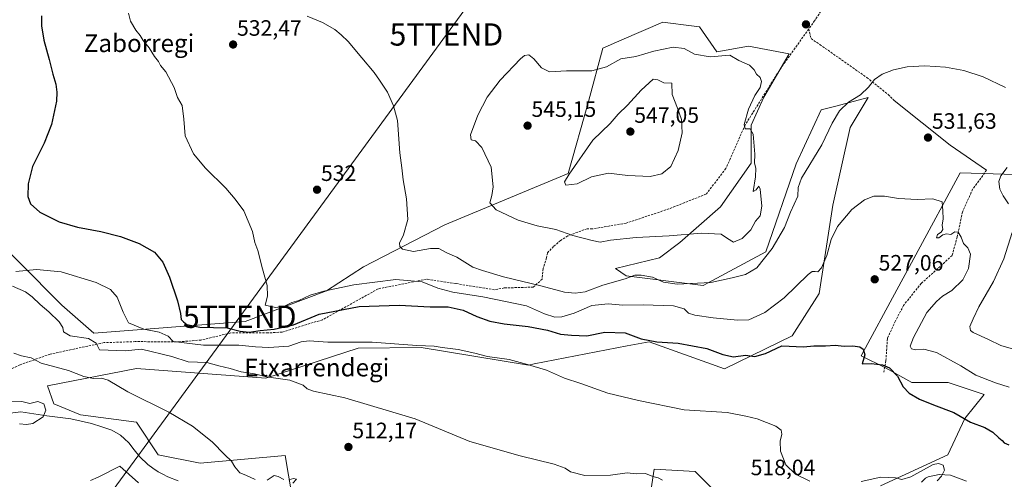
# Model space of a CAD drawing. Units: metres. Extents: x 586923 to 590363, y 4733606 to 4735963.
# Drawn here: x 588698 to 589141, y 4733887 to 4734093 of the extents above; entities that cross this region are included whole.
import ezdxf
from ezdxf.enums import TextEntityAlignment as Align

# ---------------------------------------------------------------- set-up
doc = ezdxf.new("R2010")
doc.units = ezdxf.units.M
doc.header["$MEASUREMENT"] = 0
doc.linetypes.add('TRAZOSX2', pattern=[1.5, 1, -0.5])
doc.layers.get('0').update_dxf_attribs({"lineweight": 5})
for name, color, linetype, lineweight in [('Carátula', 7, 'Continuous', 5), ('Corriente natural lineal', 142, 'Continuous', 13), ('Cultivos herbáceos CxS', 92, 'Continuous', 0), ('Curva de nivel maestra', 36, 'Continuous', 30), ('Curva de nivel normal', 36, 'Continuous', 0), ('Layer 0', 7, 'Continuous', 0), ('Pastizal CxS', 92, 'Continuous', 0), ('Punto de cota en terreno', 7, 'Continuous', 0), ('Rótulo de punto de cota en terreno', 19, 'Continuous', 0), ('Senda', 19, 'TRAZOSX2', 0), ('Tendido', 6, 'Continuous', 0), ('Texto cartográfico', 19, 'Continuous', 0), ('Torre de tendido puntual', 7, 'Continuous', 0)]:
    doc.layers.add(name, color=color, linetype=linetype, lineweight=lineweight)
doc.styles.add('Arial', font='txt', dxfattribs={"height": 0.2})

# ---------------------------------------------------------------- blocks, each defined once
blk = doc.blocks.new('*U150')
at = {"layer": 'Cultivos herbáceos CxS', "color": 92, "linetype": 'Continuous', "lineweight": 0}
for points in [[(589156.1113, 4734023.3743, 537.5087), (589121.4207, 4734024.4587, 531.7899), (589101.5487, 4733987.6245, 528.2297), (589093.0065, 4733971.7913, 527.1128), (589076.9709, 4733942.0679, 524.9382), (589087.8119, 4733936.6471, 524.6585), (589099.7365, 4733930.1423, 525.7443), (589115.9983, 4733930.1421, 526.8327), (589132.2597, 4733924.7213, 527.3595), (589123.5867, 4733913.8805, 524.6611), (589115.9977, 4733897.6191, 521.6045), (589085.6421, 4733883.5261, 519.5041)], [(589018.4285, 4733873.7705, 517.0412), (589002.1669, 4733890.0323, 517.0482), (588983.7379, 4733891.1171, 515.5637), (588981.5561, 4733877.3003, 516.6413)], [(588825.1023, 4733853.0155, 518.0934), (588817.5609, 4733897.2827, 511.1915), (588779.2983, 4733893.8059, 509.0737), (588760.4137, 4733897.6249, 508.1832), (588750.6953, 4733912.2947, 508.2772), (588725.3853, 4733915.5371, 506.7026), (588713.5125, 4733920.5715, 506.1167), (588710.6025, 4733928.5765, 506.2162), (588750.6039, 4733936.3979, 511.3184), (588808.8657, 4733932.0515, 513.8322), (588850.4303, 4733945.5959, 518.2862), (588878.8725, 4733945.8667, 519.1044), (588927.1847, 4733937.9685, 519.7435), (588929.6899, 4733938.4531, 519.8616), (588971.5993, 4733946.5609, 522.9208), (588981.4831, 4733948.4731, 523.7374), (589015.3965, 4733936.3047, 522.6208), (589045.8327, 4733951.0797, 525.0898), (589058.0073, 4733970.2025, 526.8235), (589064.0849, 4734009.8395, 530.4854), (589071.9617, 4734044.8421, 532.8356), (589075.5527, 4734050.8487, 533.2552), (589080.0065, 4734058.2949, 533.9336), (589065.4593, 4734054.4967, 534.768), (589058.8785, 4734052.7777, 536.1235), (589047.5733, 4734028.4397, 536.2312), (589033.9893, 4733988.9421, 534.3291), (589005.8321, 4733973.6805, 533.25), (588971.0485, 4733978.0273, 533.4433), (588966.2581, 4733981.3289, 535.3845), (588986.0451, 4733986.2749, 536.5188), (588995.2247, 4733993.1601, 538.5517), (589013.5843, 4734009.2241, 540.3871), (589027.3543, 4734028.7305, 540.0099), (589027.3547, 4734045.9425, 539.83), (589033.0921, 4734058.5647, 539.0703), (589044.5669, 4734078.0707, 538.433), (589026.2079, 4734081.5135, 539.3256), (589011.9215, 4734078.8549, 540.3171), (589004.0965, 4734090.1549, 538.2079), (588998.1125, 4734090.8959, 538.1622), (588991.1199, 4734091.7619, 538.0628), (588987.6237, 4734092.1947, 538.0915), (588969.1871, 4734084.2765, 538.5109), (588960.6161, 4734080.5937, 539.0865), (588954.2201, 4734056.5009, 542.976), (588944.9619, 4734024.0963, 545.1987), (588889.5445, 4734000.9961, 536.9951), (588852.9163, 4733982.1949, 531.9661), (588836.1809, 4733971.4191, 527.7396), (588799.6581, 4733957.5129, 525.5938), (588731.3961, 4733952.3259, 515.1991), (588717.0209, 4733964.8989, 517.2996), (588678.6939, 4734003.4281, 523.2445)]]:
    blk.add_polyline3d(points, dxfattribs=at)
blk = doc.blocks.new('*U152')
at = {"layer": 'Pastizal CxS', "color": 92, "linetype": 'Continuous', "lineweight": 0}
for points in [[(588678.6939, 4734003.4281, 523.2445), (588717.0209, 4733964.8989, 517.2996), (588731.3961, 4733952.3259, 515.1991), (588799.6581, 4733957.5129, 525.5938), (588836.1809, 4733971.4191, 527.7396), (588852.9163, 4733982.1949, 531.9661), (588889.5445, 4734000.9961, 536.9951), (588944.9619, 4734024.0963, 545.1987), (588954.2201, 4734056.5009, 542.976), (588960.6161, 4734080.5937, 539.0865), (588969.1871, 4734084.2765, 538.5109), (588987.6237, 4734092.1947, 538.0915), (588991.1199, 4734091.7619, 538.0628), (588998.1125, 4734090.8959, 538.1622), (589004.0965, 4734090.1549, 538.2079), (589011.9215, 4734078.8549, 540.3171), (589026.2079, 4734081.5135, 539.3256), (589044.5669, 4734078.0707, 538.433), (589033.0921, 4734058.5647, 539.0703), (589027.3547, 4734045.9425, 539.83), (589027.3543, 4734028.7305, 540.0099), (589013.5843, 4734009.2241, 540.3871), (588995.2247, 4733993.1601, 538.5517), (588986.0451, 4733986.2749, 536.5188), (588966.2581, 4733981.3289, 535.3845), (588971.0485, 4733978.0273, 533.4433), (589005.8321, 4733973.6805, 533.25), (589033.9893, 4733988.9421, 534.3291), (589047.5733, 4734028.4397, 536.2312), (589058.8785, 4734052.7777, 536.1235), (589065.4593, 4734054.4967, 534.768), (589080.0065, 4734058.2949, 533.9336), (589075.5527, 4734050.8487, 533.2552), (589071.9617, 4734044.8421, 532.8356), (589064.0849, 4734009.8395, 530.4854), (589058.0073, 4733970.2025, 526.8235), (589045.8327, 4733951.0797, 525.0898), (589015.3965, 4733936.3047, 522.6208), (588981.4831, 4733948.4731, 523.7374), (588971.5993, 4733946.5609, 522.9208), (588929.6899, 4733938.4531, 519.8616), (588927.1847, 4733937.9685, 519.7435), (588878.8725, 4733945.8667, 519.1044), (588850.4303, 4733945.5959, 518.2862), (588808.8657, 4733932.0515, 513.8322), (588750.6039, 4733936.3979, 511.3184), (588710.6025, 4733928.5765, 506.2162), (588713.5125, 4733920.5715, 506.1167), (588725.3853, 4733915.5371, 506.7026), (588750.6953, 4733912.2947, 508.2772), (588760.4137, 4733897.6249, 508.1832), (588779.2983, 4733893.8059, 509.0737), (588817.5609, 4733897.2827, 511.1915), (588825.1023, 4733853.0155, 518.0934)], [(588981.5561, 4733877.3003, 516.6413), (588983.7379, 4733891.1171, 515.5637), (589002.1669, 4733890.0323, 517.0482), (589018.4285, 4733873.7705, 517.0412)], [(589085.6421, 4733883.5261, 519.5041), (589115.9977, 4733897.6191, 521.6045), (589123.5867, 4733913.8805, 524.6611), (589132.2597, 4733924.7213, 527.3595), (589115.9983, 4733930.1421, 526.8327), (589099.7365, 4733930.1423, 525.7443), (589087.8119, 4733936.6471, 524.6585), (589076.9709, 4733942.0679, 524.9382), (589093.0065, 4733971.7913, 527.1128), (589101.5487, 4733987.6245, 528.2297), (589121.4207, 4734024.4587, 531.7899), (589156.1113, 4734023.3743, 537.5087)]]:
    blk.add_polyline3d(points, dxfattribs=at)
blk = doc.blocks.new('*U164')
at = {"layer": 'Pastizal CxS', "color": 92, "linetype": 'Continuous', "lineweight": 0}
for points in [[(589070.6611, 4734118.0113, 540.1942), (589071.8895, 4734126.3449, 540.6394), (589080.7951, 4734152.2965, 544.0138), (589079.5327, 4734196.5259, 544.2069), (589072.5367, 4734216.7441, 541.6146), (589082.8681, 4734213.5143, 544.9428), (589092.5433, 4734195.7165, 547.0339), (589105.3195, 4734195.1931, 550.8514), (589108.4225, 4734205.6455, 550.6743), (589109.6427, 4734209.7555, 550.7819), (589111.9677, 4734217.5871, 550.9036), (589125.4733, 4734216.7041, 554.2497), (589138.6591, 4734245.7389, 552.3258), (589182.3141, 4734263.9215, 561.9357), (589178.9439, 4734237.8051, 562.7033), (589217.2767, 4734257.1809, 569.8021), (589216.4151, 4734279.2311, 568.3148), (589217.7653, 4734289.8095, 568.1675), (589229.1845, 4734294.5315, 570.0593), (589236.6539, 4734297.6201, 571.0285), (589254.4315, 4734297.1707, 575.1087), (589260.6229, 4734311.8393, 574.7979), (589259.8299, 4734326.9427, 574.2842), (589237.9185, 4734333.0023, 570.7058), (589223.0043, 4734350.5497, 570.8873), (589211.0951, 4734367.6173, 572.61), (589212.8063, 4734373.9985, 574.5547), (589226.2423, 4734387.4425, 577.953), (589228.8465, 4734403.0757, 578.6039), (589230.2731, 4734411.6419, 579.6759), (589238.3349, 4734422.3969, 580.9402), (589250.4275, 4734423.7409, 580.5206), (589246.3965, 4734438.5297, 582.0635), (589251.7705, 4734446.5967, 581.257), (589259.8321, 4734447.9403, 579.1064), (589267.8931, 4734457.3513, 575.8431), (589269.2383, 4734481.5511, 572.4134), (589263.2735, 4734503.0165, 570.4698), (589271.8865, 4734502.6079, 568.4148), (589285.8569, 4734501.9453, 566.1515), (589289.3909, 4734468.1069, 568.9582), (589285.3593, 4734445.2511, 572.1417), (589270.1133, 4734392.5755, 577.261), (589276.2101, 4734388.8691, 576.0859), (589278.9141, 4734383.5893, 576.1236), (589278.3803, 4734382.4441, 576.2854), (589273.3711, 4734371.6861, 577.2139), (589271.7429, 4734368.6223, 577.6121), (589271.6931, 4734368.5213, 577.6236), (589274.4069, 4734363.1233, 577.2684), (589279.5687, 4734357.0983, 576.8305), (589281.7447, 4734355.2331, 576.6926), (589284.8917, 4734352.5361, 576.5269), (589289.4299, 4734349.3349, 576.1265), (589291.5725, 4734346.0629, 576.2925), (589289.7989, 4734344.0101, 576.384), (589287.5909, 4734334.9621, 576.8275), (589284.9575, 4734324.1771, 577.4587), (589290.7079, 4734293.6747, 578.8969), (589293.1543, 4734293.2425, 578.5221), (589293.1581, 4734293.1791, 578.5338), (589269.2339, 4734261.0663, 576.0539), (589256.5647, 4734251.6091, 574.355), (589231.1345, 4734240.3651, 571.2822), (589217.8217, 4734234.8215, 569.9389), (589209.4273, 4734212.2213, 565.7299), (589199.0943, 4734202.5355, 562.8149), (589184.2007, 4734202.0819, 560.9347), (589147.2009, 4734194.0307, 556.9364), (589132.7121, 4734180.9067, 554.8596), (589122.9009, 4734170.2525, 553.2919), (589108.6953, 4734156.0455, 550.3576), (589100.3707, 4734147.2461, 548.1607), (589109.1361, 4734139.2773, 547.3758), (589128.8811, 4734134.6695, 547.1786), (589141.3865, 4734138.6185, 547.7593), (589159.8155, 4734138.6183, 549.3854), (589173.8913, 4734138.3259, 550.3644), (589181.5353, 4734142.5667, 551.4997), (589183.5101, 4734153.0979, 553.6119), (589199.3063, 4734157.0467, 556.8815), (589202.7121, 4734156.0247, 557.0486), (589205.8881, 4734155.0719, 557.1136), (589205.8877, 4734146.5155, 555.8551), (589215.1019, 4734145.8573, 554.2912), (589231.5569, 4734151.7807, 555.5999), (589250.6439, 4734157.0457, 558.185), (589251.5367, 4734157.1539, 558.2417), (589272.3637, 4734159.6789, 556.421), (589276.0621, 4734155.6719, 555.668), (589255.2653, 4734142.3517, 554.6965), (589248.2769, 4734138.8527, 554.3931), (589243.8279, 4734137.4009, 553.8229), (589239.6063, 4734136.3079, 553.495), (589231.2087, 4734135.1443, 552.8813), (589214.2633, 4734133.8399, 551.6346), (589196.0005, 4734132.2315, 550.1651), (589164.1041, 4734130.1437, 547.1989), (589163.9911, 4734130.1341, 547.1983), (589149.7911, 4734128.6641, 546.0874), (589149.7269, 4734128.6569, 546.0794), (589134.8815, 4734126.7961, 544.9498), (589118.6807, 4734124.7047, 543.8456), (589098.9249, 4734122.0827, 542.2417), (589081.7391, 4734119.6789, 540.8747), (589070.6611, 4734118.0113, 540.1942)], [(589244.0605, 4734072.1415, 543.9088), (589240.7701, 4734083.3303, 544.1104), (589240.7703, 4734093.8613, 545.1587), (589246.0357, 4734105.0499, 548.5801), (589245.3775, 4734115.5807, 549.936), (589231.5563, 4734123.4791, 549.9302), (589228.9107, 4734125.3447, 550.2193), (589232.1457, 4734125.5887, 550.5298), (589232.3373, 4734125.6093, 550.5506), (589241.3073, 4734126.8693, 553.2772), (589241.4111, 4734126.8857, 553.3123), (589241.7343, 4734126.9613, 553.4323), (589251.6243, 4734129.8613, 554.0072), (589251.8061, 4734129.9211, 553.9859), (589252.1203, 4734130.0561, 553.9569), (589259.4807, 4734133.7317, 553.2871), (589261.1741, 4734124.1369, 551.9272), (589265.7809, 4734112.2893, 550.3904), (589272.3627, 4734097.8097, 548.9966), (589284.2095, 4734089.2529, 548.3187), (589291.4495, 4734083.3295, 548.4556), (589244.0605, 4734072.1415, 543.9088)], [(589184.1675, 4734111.6327, 543.5321), (589172.9783, 4734117.5565, 543.2859), (589167.4347, 4734120.7585, 543.849), (589196.7053, 4734122.6665, 547.6177), (589196.7761, 4734122.6719, 547.6164), (589209.7807, 4734123.8297, 548.7923), (589201.9383, 4734117.5559, 546.7981), (589184.1675, 4734111.6327, 543.5321)]]:
    blk.add_polyline3d(points, close=True, dxfattribs=at)
blk = doc.blocks.new('*U166')
at = {"layer": 'Cultivos herbáceos CxS', "color": 92, "linetype": 'Continuous', "lineweight": 0}
for points in [[(588678.6939, 4734003.4281, 523.2445), (588717.0209, 4733964.8989, 517.2996), (588731.3961, 4733952.3259, 515.1991), (588799.6581, 4733957.5129, 525.5938), (588836.1809, 4733971.4191, 527.7396), (588852.9163, 4733982.1949, 531.9661), (588889.5445, 4734000.9961, 536.9951), (588944.9619, 4734024.0963, 545.1987), (588954.2201, 4734056.5009, 542.976), (588960.6161, 4734080.5937, 539.0865), (588969.1871, 4734084.2765, 538.5109), (588987.6237, 4734092.1947, 538.0915), (588991.1199, 4734091.7619, 538.0628), (588998.1125, 4734090.8959, 538.1622), (589004.0965, 4734090.1549, 538.2079), (589011.9215, 4734078.8549, 540.3171), (589026.2079, 4734081.5135, 539.3256), (589044.5669, 4734078.0707, 538.433), (589033.0921, 4734058.5647, 539.0703), (589027.3547, 4734045.9425, 539.83), (589027.3543, 4734028.7305, 540.0099), (589013.5843, 4734009.2241, 540.3871), (588995.2247, 4733993.1601, 538.5517), (588986.0451, 4733986.2749, 536.5188), (588966.2581, 4733981.3289, 535.3845), (588971.0485, 4733978.0273, 533.4433), (589005.8321, 4733973.6805, 533.25), (589033.9893, 4733988.9421, 534.3291), (589047.5733, 4734028.4397, 536.2312), (589058.8785, 4734052.7777, 536.1235), (589065.4593, 4734054.4967, 534.768), (589080.0065, 4734058.2949, 533.9336), (589075.5527, 4734050.8487, 533.2552), (589071.9617, 4734044.8421, 532.8356), (589064.0849, 4734009.8395, 530.4854), (589058.0073, 4733970.2025, 526.8235), (589045.8327, 4733951.0797, 525.0898), (589015.3965, 4733936.3047, 522.6208), (588981.4831, 4733948.4731, 523.7374), (588971.5993, 4733946.5609, 522.9208), (588929.6899, 4733938.4531, 519.8616), (588927.1847, 4733937.9685, 519.7435), (588878.8725, 4733945.8667, 519.1044), (588850.4303, 4733945.5959, 518.2862), (588808.8657, 4733932.0515, 513.8322), (588750.6039, 4733936.3979, 511.3184), (588710.6025, 4733928.5765, 506.2162), (588713.5125, 4733920.5715, 506.1167), (588725.3853, 4733915.5371, 506.7026), (588750.6953, 4733912.2947, 508.2772), (588760.4137, 4733897.6249, 508.1832), (588779.2983, 4733893.8059, 509.0737), (588817.5609, 4733897.2827, 511.1915), (588825.1023, 4733853.0155, 518.0934)], [(588981.5561, 4733877.3003, 516.6413), (588983.7379, 4733891.1171, 515.5637), (589002.1669, 4733890.0323, 517.0482), (589018.4285, 4733873.7705, 517.0412)], [(589085.6421, 4733883.5261, 519.5041), (589115.9977, 4733897.6191, 521.6045), (589123.5867, 4733913.8805, 524.6611), (589132.2597, 4733924.7213, 527.3595), (589115.9983, 4733930.1421, 526.8327), (589099.7365, 4733930.1423, 525.7443), (589087.8119, 4733936.6471, 524.6585), (589076.9709, 4733942.0679, 524.9382), (589093.0065, 4733971.7913, 527.1128), (589101.5487, 4733987.6245, 528.2297), (589121.4207, 4734024.4587, 531.7899), (589156.1113, 4734023.3743, 537.5087)]]:
    blk.add_polyline3d(points, dxfattribs=at)
blk = doc.blocks.new('*U172')
at = {"layer": 'Pastizal CxS', "color": 92, "linetype": 'Continuous', "lineweight": 0}
for points in [[(588678.6939, 4734003.4281, 523.2445), (588717.0209, 4733964.8989, 517.2996), (588731.3961, 4733952.3259, 515.1991), (588799.6581, 4733957.5129, 525.5938), (588836.1809, 4733971.4191, 527.7396), (588852.9163, 4733982.1949, 531.9661), (588889.5445, 4734000.9961, 536.9951), (588944.9619, 4734024.0963, 545.1987), (588954.2201, 4734056.5009, 542.976), (588960.6161, 4734080.5937, 539.0865), (588969.1871, 4734084.2765, 538.5109), (588987.6237, 4734092.1947, 538.0915), (588991.1199, 4734091.7619, 538.0628), (588998.1125, 4734090.8959, 538.1622), (589004.0965, 4734090.1549, 538.2079), (589011.9215, 4734078.8549, 540.3171), (589026.2079, 4734081.5135, 539.3256), (589044.5669, 4734078.0707, 538.433), (589033.0921, 4734058.5647, 539.0703), (589027.3547, 4734045.9425, 539.83), (589027.3543, 4734028.7305, 540.0099), (589013.5843, 4734009.2241, 540.3871), (588995.2247, 4733993.1601, 538.5517), (588986.0451, 4733986.2749, 536.5188), (588966.2581, 4733981.3289, 535.3845), (588971.0485, 4733978.0273, 533.4433), (589005.8321, 4733973.6805, 533.25), (589033.9893, 4733988.9421, 534.3291), (589047.5733, 4734028.4397, 536.2312), (589058.8785, 4734052.7777, 536.1235), (589065.4593, 4734054.4967, 534.768), (589080.0065, 4734058.2949, 533.9336), (589075.5527, 4734050.8487, 533.2552), (589071.9617, 4734044.8421, 532.8356), (589064.0849, 4734009.8395, 530.4854), (589058.0073, 4733970.2025, 526.8235), (589045.8327, 4733951.0797, 525.0898), (589015.3965, 4733936.3047, 522.6208), (588981.4831, 4733948.4731, 523.7374), (588971.5993, 4733946.5609, 522.9208), (588929.6899, 4733938.4531, 519.8616), (588927.1847, 4733937.9685, 519.7435), (588878.8725, 4733945.8667, 519.1044), (588850.4303, 4733945.5959, 518.2862), (588808.8657, 4733932.0515, 513.8322), (588750.6039, 4733936.3979, 511.3184), (588710.6025, 4733928.5765, 506.2162), (588713.5125, 4733920.5715, 506.1167), (588725.3853, 4733915.5371, 506.7026), (588750.6953, 4733912.2947, 508.2772), (588760.4137, 4733897.6249, 508.1832), (588779.2983, 4733893.8059, 509.0737), (588817.5609, 4733897.2827, 511.1915), (588825.1023, 4733853.0155, 518.0934)], [(588981.5561, 4733877.3003, 516.6413), (588983.7379, 4733891.1171, 515.5637), (589002.1669, 4733890.0323, 517.0482), (589018.4285, 4733873.7705, 517.0412)], [(589085.6421, 4733883.5261, 519.5041), (589115.9977, 4733897.6191, 521.6045), (589123.5867, 4733913.8805, 524.6611), (589132.2597, 4733924.7213, 527.3595), (589115.9983, 4733930.1421, 526.8327), (589099.7365, 4733930.1423, 525.7443), (589087.8119, 4733936.6471, 524.6585), (589076.9709, 4733942.0679, 524.9382), (589093.0065, 4733971.7913, 527.1128), (589101.5487, 4733987.6245, 528.2297), (589121.4207, 4734024.4587, 531.7899), (589156.1113, 4734023.3743, 537.5087)]]:
    blk.add_polyline3d(points, dxfattribs=at)
blk = doc.blocks.new('*U199')
at = {"layer": 'Curva de nivel normal', "color": 36, "linetype": 'Continuous', "lineweight": 0}
for points in [[(588729.91, 4733885.98, 510), (588733.41, 4733887.48, 510), (588743.24, 4733892.47, 510), (588751.51, 4733884.92, 510)], [(588821.07, 4733884.84, 510), (588822.67, 4733886.55, 510), (588821.41, 4733886.89, 510), (588819.28, 4733886.28, 510)], [(588817.05, 4733886.46, 510), (588814.51, 4733887.73, 510), (588812.72, 4733888.3, 510), (588809.56, 4733886.16, 510)], [(588804.02, 4733886.38, 510), (588799.84, 4733888.45, 510), (588797.15, 4733889.43, 510), (588794.92, 4733892.11, 510), (588793.41, 4733894.74, 510), (588790.48, 4733897.56, 510), (588784.74, 4733903.4, 510), (588775.87, 4733910.48, 510), (588765.28, 4733916.81, 510), (588746.7, 4733925.84, 510), (588737.98, 4733931.14, 510), (588734.91, 4733932.11, 510), (588731.24, 4733931.9, 510), (588727.01, 4733932.82, 510), (588719.99, 4733935.53, 510), (588707.8, 4733938.74, 510), (588703.26, 4733941.2, 510), (588698.91, 4733942.08, 510), (588695.42, 4733943.32, 510)]]:
    blk.add_polyline3d(points, dxfattribs=at)
blk = doc.blocks.new('5PATER')
at = {"layer": 'Carátula', "linetype": 'Continuous', "lineweight": 5}
h = blk.add_hatch(color=250, dxfattribs=at)
edge = h.paths.add_edge_path()
edge.add_ellipse((0, 0.01), major_axis=(-1.33, -1.34), ratio=0.999422, start_angle=0, end_angle=360)
blk = doc.blocks.new('5TTEND')
blk.add_text('5TTEND', height=10).set_placement((0, 0), align=Align.MIDDLE_CENTER)

msp = doc.modelspace()

# ---------------------------------------------------------------- linework, layer by layer
at = {"layer": 'Corriente natural lineal', "color": 142, "linetype": 'Continuous', "lineweight": 13}
for points in [[(588769.49, 4733885.89, 508.36), (588764.81, 4733887.63, 508.1), (588762.59, 4733888.79, 508.1), (588760.36, 4733889.95, 507.99), (588758.06, 4733891.61, 507.86), (588755.75, 4733893.26, 507.78), (588752.11, 4733896.66, 507.44), (588749.67, 4733899.84, 507.5), (588747.23, 4733903.01, 507.59), (588745.34, 4733904.68, 507.59), (588743.45, 4733906.34, 507.34), (588739.59, 4733908.59, 506.88), (588735.02, 4733910.15, 507.44), (588730.44, 4733911.71, 507.02), (588725.81, 4733912.76, 506.26), (588721.17, 4733913.8, 506.13), (588717.53, 4733914.24, 505.8), (588713.88, 4733914.67, 505.52), (588710.24, 4733915.11, 505.15), (588706.38, 4733915.71, 504.62), (588702.52, 4733916.32, 504.38), (588698.66, 4733916.92, 504.04), (588693.77, 4733916.23, 504.22)], [(589124.36, 4733885.67, 521.24), (589120.73, 4733887.06, 521.18), (589117.09, 4733888.44, 520.61), (589114.52, 4733888.61, 520.17), (589111.95, 4733888.77, 519.75), (589107.11, 4733887.7, 519.68), (589105.93, 4733887.04, 519.65), (589104.02, 4733885.23, 519.37)]]:
    msp.add_polyline3d(points, dxfattribs=at)
at = {"layer": 'Curva de nivel maestra', "color": 36, "linetype": 'Continuous', "lineweight": 30}
msp.add_polyline3d([(588707.94, 4734095.11, 525), (588707.9, 4734090.63, 525), (588708.92, 4734084.15, 525), (588711.37, 4734075.43, 525), (588713.01, 4734068.85, 525), (588714.39, 4734064.3, 525), (588714.79, 4734060.7, 525), (588714.71, 4734056.74, 525), (588712.4, 4734046.16, 525), (588709.12, 4734037.78, 525), (588703.88, 4734027.36, 525), (588701.93, 4734019.52, 525), (588701.8, 4734013.83, 525), (588702.99, 4734010.56, 525), (588707.16, 4734006.7, 525), (588715.83, 4734002.47, 525), (588724.11, 4733999.93, 525), (588734.57, 4733998.06, 525), (588743.4, 4733995.79, 525), (588751.9, 4733992.7, 525), (588758.71, 4733988.81, 525), (588762.58, 4733984.18, 525), (588765.57, 4733977.5, 525), (588769.18, 4733966.86, 525), (588770.55, 4733961.13, 525), (588770.75, 4733958.44, 525), (588771.82, 4733957.43, 525), (588773.36, 4733956.26, 525), (588779.2, 4733954.99, 525), (588791.45, 4733954.7, 525), (588797.28, 4733953.23, 525), (588801.38, 4733952.77, 525), (588806.31, 4733953.53, 525), (588812.72, 4733954.07, 525), (588821.4, 4733956.02, 525), (588832.9, 4733960.79, 525), (588850.94, 4733964.34, 525), (588868.92, 4733964.89, 525), (588882.88, 4733964.16, 525), (588890.98, 4733964.14, 525), (588897.78, 4733962.58, 525), (588903.93, 4733959.76, 525), (588909.72, 4733957.68, 525), (588916.18, 4733956.46, 525), (588927.05, 4733955.34, 525), (588935.68, 4733953.64, 525), (588941.51, 4733951.8, 525), (588946.48, 4733951.37, 525), (588953.34, 4733951.06, 525), (588961.54, 4733952.69, 525), (588970.64, 4733952.46, 525), (588977.82, 4733949.82, 525), (588984.92, 4733948.46, 525), (588994.45, 4733947.78, 525), (589007.46, 4733945.4, 525), (589014.56, 4733942.69, 525), (589019.46, 4733941.67, 525), (589024.88, 4733942.35, 525), (589029.04, 4733941.73, 525), (589033.86, 4733943.1, 525), (589041.2, 4733946.64, 525), (589050.93, 4733946.09, 525), (589055.59, 4733946.58, 525), (589060.88, 4733946.58, 525), (589065.2, 4733946.86, 525), (589069.2, 4733946.47, 525), (589073.1, 4733946.64, 525), (589076.24, 4733946.22, 525), (589077.86, 4733945.16, 525), (589078.53, 4733942.61, 525), (589077.37, 4733938.48, 525), (589081.44, 4733938.63, 525), (589086.53, 4733938.09, 525), (589089.59, 4733936.74, 525), (589093.22, 4733932.93, 525), (589095.84, 4733928.14, 525), (589098.47, 4733925.37, 525), (589103.21, 4733922.57, 525), (589109.42, 4733920.01, 525), (589118.56, 4733916.6, 525), (589126.06, 4733912.24, 525), (589132.51, 4733909.84, 525), (589136.25, 4733907.74, 525), (589138.9, 4733905.21, 525), (589140.36, 4733904.03, 525), (589141.31, 4733902.97, 525), (589143.37, 4733902.02, 525)], dxfattribs=at)
at = {"layer": 'Curva de nivel normal', "color": 36, "linetype": 'Continuous', "lineweight": 0}
for points in [[(589143.56, 4733928.01, 530), (589137.36, 4733929.88, 530), (589128.57, 4733933.38, 530), (589121.84, 4733937.53, 530), (589110.87, 4733943.58, 530), (589105.16, 4733945.06, 530), (589101.4, 4733944.77, 530), (589099.62, 4733945.26, 530), (589099.03, 4733946.52, 530), (589100.48, 4733950.34, 530), (589106.53, 4733961.62, 530), (589110.87, 4733966.6, 530), (589113.59, 4733968.98, 530), (589117.77, 4733971.48, 530), (589122.63, 4733976.26, 530), (589125.28, 4733981.44, 530), (589126.18, 4733987.83, 530), (589125, 4733990.74, 530), (589122.96, 4733992.6, 530), (589121.9, 4733995.54, 530), (589120.63, 4733997.82, 530), (589119.11, 4733997.86, 530), (589117.2, 4733996.75, 530), (589115.3, 4733996.94, 530), (589113.7, 4733996.54, 530), (589111.94, 4733995.16, 530), (589110.89, 4733995.16, 530), (589111.29, 4733996.64, 530), (589112.95, 4733997.75, 530), (589113.67, 4733998.98, 530), (589113.44, 4734000.96, 530), (589113.76, 4734003.72, 530), (589113.73, 4734007.36, 530), (589113.38, 4734011.34, 530), (589109.14, 4734012.77, 530), (589102.17, 4734012.46, 530), (589093.71, 4734012.89, 530), (589087.4, 4734013.89, 530), (589082.62, 4734013.88, 530), (589078.41, 4734012.37, 530), (589072.78, 4734007.94, 530), (589066.23, 4734000.29, 530), (589063.38, 4733994.4, 530), (589061.4, 4733987.2, 530), (589059.07, 4733981.64, 530), (589057.33, 4733979.9, 530), (589056.25, 4733980.1, 530), (589054.92, 4733980.08, 530), (589053.04, 4733978.66, 530), (589042.28, 4733968.2, 530), (589033.53, 4733961.57, 530), (589026.29, 4733958.25, 530), (589021.24, 4733958.2, 530), (589010.29, 4733959.14, 530), (589002.03, 4733960.33, 530), (588999.23, 4733961.31, 530), (588997.2, 4733963.28, 530), (588992.4, 4733964.54, 530), (588978.84, 4733965.02, 530), (588969.54, 4733964.96, 530), (588962.99, 4733965.44, 530), (588955.65, 4733964.76, 530), (588947.64, 4733961.37, 530), (588942.17, 4733959.58, 530), (588938.96, 4733959.56, 530), (588934.3, 4733961.04, 530), (588926.21, 4733964.57, 530), (588906.56, 4733968.69, 530), (588893.15, 4733970.77, 530), (588886.34, 4733972.61, 530), (588879.32, 4733975.34, 530), (588867.35, 4733976.44, 530), (588848.57, 4733974.09, 530), (588834.96, 4733971.24, 530), (588828.91, 4733969.36, 530), (588823.82, 4733967.03, 530), (588820.57, 4733966.04, 530), (588817.25, 4733964.48, 530), (588813.25, 4733963.81, 530), (588808.58, 4733964.84, 530), (588809.66, 4733968.88, 530), (588809.55, 4733973.82, 530), (588807.35, 4733981.28, 530), (588805.33, 4733989.5, 530), (588804, 4733993.16, 530), (588802.83, 4733998.11, 530), (588799, 4734007.28, 530), (588795.1, 4734012.67, 530), (588790.89, 4734017.56, 530), (588781.68, 4734026.61, 530), (588776.39, 4734032.99, 530), (588772.64, 4734041.1, 530), (588771.98, 4734048.66, 530), (588771.22, 4734054.68, 530), (588769.13, 4734058.4, 530), (588767.58, 4734062.84, 530), (588763.9, 4734069.83, 530), (588761.55, 4734072.8, 530), (588760.61, 4734074.53, 530), (588758.8, 4734076.82, 530), (588756.43, 4734080.65, 530), (588753.7, 4734084, 530), (588752.37, 4734086.2, 530), (588750.36, 4734088.58, 530), (588747.9, 4734092.7, 530), (588747.14, 4734096.36, 530)], [(589141.91, 4734062.86, 535), (589131.83, 4734067.6, 535), (589123.09, 4734070.5, 535), (589114.84, 4734072.06, 535), (589105.53, 4734072.63, 535), (589097.57, 4734072.16, 535), (589091.47, 4734070.87, 535), (589086.35, 4734068.86, 535), (589082.95, 4734066.49, 535), (589080.24, 4734062.96, 535), (589076.63, 4734059.6, 535), (589071.13, 4734056.24, 535), (589067.2, 4734052.4, 535), (589063.83, 4734046.83, 535), (589059.2, 4734037.1, 535), (589050.12, 4734022.03, 535), (589048.53, 4734017.81, 535), (589048.36, 4734013.92, 535), (589045.16, 4734006.73, 535), (589042.44, 4733999.81, 535), (589036.87, 4733990.34, 535), (589029.88, 4733981.68, 535), (589024.88, 4733978.71, 535), (589018.88, 4733977.2, 535), (589009.24, 4733975.15, 535), (588994.05, 4733974.29, 535), (588987.88, 4733975.23, 535), (588983.04, 4733977.56, 535), (588977.88, 4733978.34, 535), (588974.99, 4733978.44, 535), (588970.6, 4733976.77, 535), (588960.66, 4733973.83, 535), (588952.62, 4733970.97, 535), (588948.2, 4733970.33, 535), (588943.41, 4733970.78, 535), (588932.64, 4733973.57, 535), (588915.87, 4733977.64, 535), (588906.49, 4733980.43, 535), (588902.1, 4733982.04, 535), (588894.83, 4733986.44, 535), (588890.32, 4733988.39, 535), (588886.74, 4733990.36, 535), (588883.07, 4733990.4, 535), (588875.38, 4733989.11, 535), (588870.49, 4733990.15, 535), (588869.22, 4733991.32, 535), (588869.13, 4733992.81, 535), (588870.92, 4733996.5, 535), (588872.86, 4734003.41, 535), (588872.21, 4734012.7, 535), (588870.75, 4734021.33, 535), (588870.13, 4734026.7, 535), (588869.26, 4734033.5, 535), (588868.24, 4734048.04, 535), (588866.42, 4734054.67, 535), (588863.74, 4734060.7, 535), (588860.03, 4734066.16, 535), (588857.6, 4734069.65, 535), (588852.08, 4734076.13, 535), (588845.97, 4734083.57, 535), (588842.81, 4734086.49, 535), (588840.02, 4734088.97, 535), (588834.4, 4734092.05, 535), (588827.52, 4734094.96, 535)], [(588959.43, 4733993.22, 540), (588964.08, 4733994.14, 540), (588975.61, 4733995.33, 540), (588990.43, 4733996.16, 540), (589004.97, 4733997.31, 540), (589013.91, 4733996.87, 540), (589016.78, 4733994.86, 540), (589019.44, 4733993.31, 540), (589023.3, 4733994.86, 540), (589027.22, 4733998.8, 540), (589029.37, 4734002.64, 540), (589031.39, 4734005.1, 540), (589032.22, 4734009.45, 540), (589031.46, 4734017.16, 540), (589030.78, 4734018.52, 540), (589029.7, 4734016.83, 540), (589028.33, 4734016.03, 540), (589029.37, 4734022.64, 540), (589029.44, 4734026.62, 540), (589028.88, 4734028.87, 540), (589029.11, 4734032.83, 540), (589028.29, 4734041.83, 540), (589026.91, 4734044.22, 540), (589024.76, 4734044.18, 540), (589024.3, 4734046.14, 540), (589026.14, 4734053.14, 540), (589029.1, 4734059.26, 540), (589031.43, 4734062.82, 540), (589032.04, 4734065.56, 540), (589031.43, 4734067.32, 540), (589029.81, 4734068.9, 540), (589028.78, 4734070.84, 540), (589026.58, 4734072.91, 540), (589021.78, 4734075.01, 540), (589017.75, 4734077.36, 540), (589009, 4734076.66, 540), (589001.84, 4734077.84, 540), (588997.23, 4734080.43, 540), (588992.22, 4734080.97, 540), (588983.54, 4734079.2, 540), (588975.47, 4734076.77, 540), (588968.71, 4734075.82, 540), (588962.3, 4734072.18, 540), (588955.65, 4734070.4, 540), (588944.25, 4734070.4, 540), (588936.58, 4734069.89, 540), (588932.98, 4734071.65, 540), (588929.55, 4734075.68, 540), (588927.22, 4734077.52, 540), (588925.39, 4734077.2, 540), (588923.55, 4734075.74, 540), (588914.44, 4734066.13, 540), (588908.59, 4734058.53, 540), (588904.32, 4734050.34, 540), (588901.09, 4734041.58, 540), (588901.39, 4734039.3, 540), (588903.28, 4734038.88, 540), (588906.13, 4734035.81, 540), (588910.35, 4734026.95, 540), (588911.21, 4734018.12, 540), (588910.63, 4734014.23, 540), (588909.67, 4734010.95, 540), (588912.66, 4734007.87, 540), (588922.46, 4734003.14, 540), (588931.12, 4734000.66, 540), (588939.4, 4733999.02, 540), (588947.14, 4733996.26, 540), (588955.75, 4733994.06, 540), (588959.43, 4733993.22, 540)], [(588944.02, 4734018.92, 545), (588949.04, 4734019.48, 545), (588955.51, 4734022.58, 545), (588963.21, 4734024.23, 545), (588971.88, 4734023.27, 545), (588981.88, 4734022.76, 545), (588987.21, 4734023.98, 545), (588991.15, 4734027.3, 545), (588994.57, 4734034.53, 545), (588996.32, 4734042.44, 545), (588996, 4734048.46, 545), (588994.18, 4734053.49, 545), (588991.8, 4734059.65, 545), (588991.64, 4734064.82, 545), (588988.01, 4734064.88, 545), (588985.4, 4734066.36, 545), (588983.31, 4734066.59, 545), (588977.81, 4734061.68, 545), (588971.76, 4734054.94, 545), (588967.52, 4734050.83, 545), (588963.86, 4734046.72, 545), (588956.18, 4734039.09, 545), (588945.48, 4734023.87, 545), (588943.41, 4734020.45, 545), (588944.02, 4734018.92, 545)], [(589143.26, 4734010.44, 535), (589140.76, 4734014.04, 535), (589139.32, 4734017.03, 535), (589138.9, 4734020.49, 535), (589139.85, 4734023.16, 535), (589142.58, 4734026.83, 535)], [(589146.54, 4733944.8, 535), (589139.76, 4733946.82, 535), (589134.26, 4733949.46, 535), (589127.26, 4733952.62, 535), (589126.1, 4733953.53, 535), (589125.83, 4733955.33, 535), (589127.4, 4733958.79, 535), (589129.91, 4733964.1, 535), (589136.41, 4733975.52, 535), (589141.16, 4733985.77, 535), (589144.84, 4733997.55, 535)], [(588696.4, 4733979.99, 520), (588705.62, 4733980.9, 520), (588716.73, 4733979.92, 520), (588732.57, 4733975.1, 520), (588739, 4733972.02, 520), (588741.94, 4733968.44, 520), (588744.74, 4733961.7, 520), (588747.02, 4733957, 520), (588753.9, 4733954.1, 520), (588760.88, 4733952.79, 520), (588764.87, 4733950.88, 520), (588767.16, 4733948.56, 520), (588780.9, 4733946.83, 520), (588796.75, 4733946.88, 520), (588804.3, 4733946.13, 520), (588810.26, 4733945.82, 520), (588819.3, 4733946.4, 520), (588824.75, 4733948.41, 520), (588828.44, 4733948.89, 520), (588836.74, 4733948.26, 520), (588846.43, 4733948.2, 520), (588856.8, 4733948.26, 520), (588876.83, 4733946.77, 520), (588884.64, 4733946.44, 520), (588888.24, 4733945.89, 520), (588895.54, 4733945, 520), (588902.91, 4733943.34, 520), (588908.62, 4733941.82, 520), (588918.39, 4733940.49, 520), (588926.72, 4733938.21, 520), (588935.21, 4733935.66, 520), (588943.34, 4733932.09, 520), (588950.66, 4733929.62, 520), (588962.83, 4733925.37, 520), (588976.68, 4733921.97, 520), (588997.18, 4733917.81, 520), (589016.6, 4733916.56, 520), (589025.04, 4733915, 520), (589030.08, 4733913.72, 520), (589038.56, 4733910.48, 520), (589040.87, 4733908.61, 520), (589041.22, 4733906.8, 520), (589040.45, 4733903.76, 520), (589040.57, 4733899.21, 520), (589042.99, 4733893.06, 520), (589047.41, 4733888.9, 520), (589053.82, 4733885.71, 520)], [(588987.42, 4733886.09, 515), (588985.48, 4733887.13, 515), (588983.09, 4733887.78, 515), (588979.8, 4733889.16, 515), (588975.54, 4733889.02, 515), (588971.61, 4733889.41, 515), (588964.06, 4733888.33, 515), (588952.54, 4733888.19, 515), (588946, 4733889.94, 515), (588943.69, 4733891.53, 515), (588938.66, 4733893.29, 515), (588923.42, 4733897.04, 515), (588900.72, 4733903.54, 515), (588876.18, 4733913.77, 515), (588844.49, 4733923.18, 515), (588830.3, 4733926.27, 515), (588827.47, 4733927.22, 515), (588825.72, 4733928.97, 515), (588819.76, 4733931.2, 515), (588809.13, 4733932.72, 515), (588803.84, 4733934.06, 515), (588797.78, 4733934.96, 515), (588792.87, 4733936.46, 515), (588787.8, 4733937.53, 515), (588782.28, 4733939.03, 515), (588773.86, 4733939.44, 515), (588766.55, 4733941.74, 515), (588752.9, 4733945.05, 515), (588745.51, 4733944.35, 515), (588734.01, 4733944.84, 515), (588732.5, 4733947.84, 515), (588729.09, 4733949.92, 515), (588720.82, 4733951.05, 515), (588717.79, 4733952.84, 515), (588717.45, 4733954.84, 515), (588715.81, 4733957.46, 515), (588711.26, 4733961.97, 515), (588707.25, 4733965.18, 515), (588703.74, 4733968.67, 515), (588700.63, 4733970.89, 515), (588694.86, 4733973.42, 515)], [(588694.57, 4733921.47, 505), (588699.11, 4733921.6, 505), (588702.59, 4733920.69, 505), (588706.23, 4733921.5, 505), (588708.94, 4733920.54, 505), (588709.83, 4733917.7, 505), (588708.59, 4733914.68, 505), (588703.99, 4733911.72, 505), (588701.2, 4733911.18, 505), (588697.99, 4733911.45, 505)], [(589076.89, 4733885.51, 520), (589085.81, 4733887.53, 520), (589092.41, 4733887.23, 520), (589095.2, 4733886.38, 520), (589099.2, 4733887.72, 520), (589109.39, 4733893.13, 520), (589111.69, 4733893.69, 520), (589113.88, 4733892.85, 520), (589114.46, 4733890.65, 520), (589113.14, 4733887.94, 520), (589111.15, 4733885.81, 520)]]:
    msp.add_polyline3d(points, dxfattribs=at)
at = {"layer": 'Layer 0', "linetype": 'Continuous', "lineweight": 0}
msp.add_lwpolyline([(589091.71, 4734057.07), (589116.92, 4734036.97), (589133.38, 4734025.65)], dxfattribs=at)
at = {"layer": 'Senda', "color": 19, "linetype": 'TRAZOSX2', "lineweight": 0}
for points in [[(589067.86, 4734110.92), (589055.95, 4734092.89), (589053.3, 4734089.18)], [(589053.3, 4734089.18), (589040.83, 4734071.72), (589024.73, 4734046.06), (589015.97, 4734026.38), (589007.21, 4734014.93), (588990.38, 4734008.23), (588971.08, 4734001.8), (588955.87, 4733999.2), (588953.51, 4733999.32), (588944.8, 4733996.05), (588941.62, 4733994.07), (588938.45, 4733991.29), (588935.67, 4733988.51), (588935.27, 4733986.13), (588933.68, 4733981.37), (588933.29, 4733976.61), (588929.32, 4733973.04), (588916.22, 4733972.64), (588911.86, 4733971.85), (588894.39, 4733974.62), (588881.3, 4733976.61), (588859.47, 4733972.24), (588834.47, 4733958.35), (588816.21, 4733952.8), (588809.86, 4733952.4), (588793.19, 4733952.4), (588779.7, 4733949.22), (588770.17, 4733948.43), (588750.13, 4733948.49), (588736.04, 4733948.03), (588711.83, 4733942.87), (588698.34, 4733938.11), (588680.5, 4733929.99)], [(589053.3, 4734089.18), (589054.34, 4734084.85), (589058.3, 4734082.2), (589079.47, 4734067.32), (589089.06, 4734059.71), (589091.71, 4734057.07)], [(589133.38, 4734025.65), (589127.1, 4734017.05), (589122.47, 4734006.8), (589120.15, 4733995.55), (589117.84, 4733987.28), (589112.54, 4733982.32), (589103.94, 4733974.72), (589096.01, 4733964.79), (589092.37, 4733957.85), (589088.73, 4733949.91), (589088.07, 4733939.99), (589087.08, 4733934.7)]]:
    msp.add_lwpolyline(points, dxfattribs=at)
at = {"layer": 'Tendido', "color": 6, "linetype": 'Continuous', "lineweight": 0}
msp.add_polyline3d([(589023.33, 4734268.24, 534.16), (588890.18, 4734086.71, 537.39), (588797.14, 4733959.67, 527.61), (588708.14, 4733838.16, 526.72), (588621.17, 4733721.3, 529.63), (588552.06, 4733626.32, 531.73)], dxfattribs=at)

# ---------------------------------------------------------------- block references
at = {"layer": 'Cultivos herbáceos CxS', "color": 92, "linetype": 'Continuous', "lineweight": 0}
for name in ['*U150', '*U166']:
    msp.add_blockref(name, (0, 0), dxfattribs=at)
at = {"layer": 'Curva de nivel normal', "color": 36, "linetype": 'Continuous', "lineweight": 0}
msp.add_blockref('*U199', (0, 0), dxfattribs=at)
at = {"layer": 'Pastizal CxS', "color": 92, "linetype": 'Continuous', "lineweight": 0}
for name in ['*U152', '*U164', '*U172']:
    msp.add_blockref(name, (0, 0), dxfattribs=at)
at = {"layer": 'Punto de cota en terreno', "linetype": 'Continuous', "lineweight": 0}
for p in [(589052.06, 4734091.25, 538.96), (588794.16, 4734082.19, 532.47), (588926.73, 4734045.68, 545.15), (588973, 4734043, 547.05), (589107, 4734040.32, 531.63), (588831.95, 4734016.85, 532), (589083, 4733976.52, 527.06), (588846.08, 4733901.08, 512.17)]:
    msp.add_blockref('5PATER', p, dxfattribs=at)
at = {"layer": 'Torre de tendido puntual', "linetype": 'Continuous', "lineweight": 0}
for p in [(588890.18, 4734086.71, 537.39), (588797.14, 4733959.67, 527.61)]:
    msp.add_blockref('5TTEND', p, dxfattribs=at)

# ---------------------------------------------------------------- texts
at = {"layer": 'Rótulo de punto de cota en terreno', "color": 19, "linetype": 'Continuous', "lineweight": 0, "style": 'Arial'}
for s, p in [('532,47', (588795.92, 4734083.95)), ('545,15', (588928.49, 4734047.44)), ('547,05', (588974.76, 4734044.76)), ('531,63', (589108.76, 4734042.08)), ('532', (588833.71, 4734018.61)), ('527,06', (589084.76, 4733978.28)), ('512,17', (588847.84, 4733902.84)), ('518,04', (589027.16, 4733886.19))]:
    msp.add_text(s, height=7, dxfattribs=at).set_placement(p, align=Align.BOTTOM_LEFT)
at = {"layer": 'Texto cartográfico', "color": 19, "linetype": 'Continuous', "lineweight": 0, "style": 'Arial'}
for s, p in [('Zaborregi', (588751.82, 4734082.8)), ('Etxarrendegi', (588831.87, 4733936.84))]:
    msp.add_text(s, height=8, dxfattribs=at).set_placement(p, align=Align.MIDDLE_CENTER)

doc.saveas('drawing.dxf')
